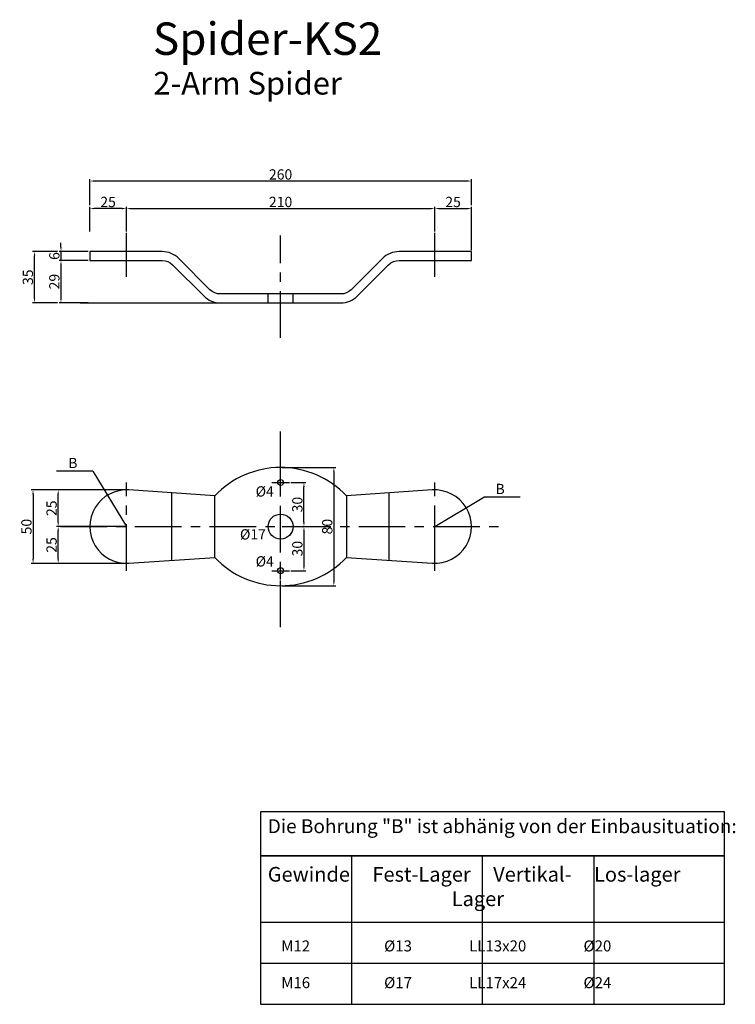
# Model space of a CAD drawing. Units: millimetres. Extents: x -178 to 310, y -325 to 345.
import ezdxf

# ---------------------------------------------------------------- set-up
doc = ezdxf.new("R2010")
doc.units = ezdxf.units.MM
doc.header["$MEASUREMENT"] = 0
doc.header["$PDMODE"] = 2
doc.header["$PDSIZE"] = 5
for name, pattern in [('AUSGEZOGEN', [2, 1, 1]), ('MITTE', [50.8, 31.75, -6.35, 6.35, -6.35]), ('VERDECKT', [9.525, 6.35, -3.175])]:
    doc.linetypes.add(name, pattern=pattern)
doc.layers.get('DEFPOINTS').update_dxf_attribs({"linetype": 'CONTINUOUS'})
for name, color, linetype in [('-PROFILAUSSENKANTE', 4, 'CONTINUOUS'), ('-SYSTEM', 2, 'MITTE'), ('-TEXT', 7, 'AUSGEZOGEN'), ('-TEXT1', 4, 'CONTINUOUS'), ('-TEXT2', 3, 'CONTINUOUS'), ('-TEXT3', 2, 'CONTINUOUS'), ('-VERDECKT', 9, 'VERDECKT')]:
    doc.layers.add(name, color=color, linetype=linetype)
doc.styles.get("Standard").update_dxf_attribs({"font": 'ARIAL.TTF'})
doc.dimstyles.new('1-1', dxfattribs={"dimtxt": 7, "dimasz": 3, "dimexe": 1.25, "dimexo": 1, "dimgap": 1, "dimtad": 1, "dimdec": 1, "dimdsep": 46, "dimtxsty": 'Standard', "dimcen": 2.5, "dimclrd": 2, "dimclre": 2, "dimclrt": 3, "dimadec": 0, "dimazin": 0, "dimtfac": 1, "dimtdec": 1, "dimtmove": 0, "dimatfit": 3, "dimfxl": 0, "dimtolj": 1, "dimarcsym": 0})
doc.dimstyles.new('1-1-0', dxfattribs={"dimtxt": 7, "dimasz": 3, "dimexe": 1.25, "dimexo": 1, "dimgap": 1, "dimtad": 1, "dimdec": 0, "dimdsep": 46, "dimtxsty": 'Standard', "dimcen": 2.5, "dimclrd": 2, "dimclre": 2, "dimclrt": 3, "dimadec": 0, "dimazin": 0, "dimtfac": 1, "dimtdec": 0, "dimtmove": 0, "dimatfit": 3, "dimfxl": 0, "dimtolj": 1, "dimarcsym": 0})

# ---------------------------------------------------------------- blocks, each defined once
blk = doc.blocks.new('*D11')
at = {"layer": '-TEXT3', "color": 2, "lineweight": -2}
for p, q in [((-130, 218.75), (-130, 236.51)), ((127, 235.26), (-127, 235.26)), ((130, 218.75), (130, 236.51))]:
    blk.add_line(p, q, dxfattribs=at)
at = {"layer": '-TEXT3', "color": 2}
for points in [[(-127, 235.76), (-127, 234.76), (-130, 235.26)], [(127, 235.76), (127, 234.76), (130, 235.26)]]:
    blk.add_solid(points, dxfattribs=at)
at = {"layer": 'DEFPOINTS', "color": 0}
for p in [(-130, 235.26), (-130, 217.75), (130, 217.75)]:
    blk.add_point(p, dxfattribs=at)
at = {"layer": '-TEXT3', "color": 3, "insert": (0, 239.76), "char_height": 7, "attachment_point": 5}
blk.add_mtext('\\A1;260', dxfattribs=at)
blk = doc.blocks.new('*D10')
at = {"layer": '-TEXT3', "color": 2, "lineweight": -2}
for p, q in [((-105, 200.96), (-105, 217.75)), ((-102, 216.5), (102, 216.5)), ((105, 200.96), (105, 217.75))]:
    blk.add_line(p, q, dxfattribs=at)
at = {"layer": '-TEXT3', "color": 2}
for points in [[(-102, 217), (-102, 216), (-105, 216.5)], [(102, 217), (102, 216), (105, 216.5)]]:
    blk.add_solid(points, dxfattribs=at)
at = {"layer": 'DEFPOINTS', "color": 0}
for p in [(105, 216.5), (-105, 199.96), (105, 199.96)]:
    blk.add_point(p, dxfattribs=at)
at = {"layer": '-TEXT3', "color": 3, "insert": (0, 221), "char_height": 7, "attachment_point": 5}
blk.add_mtext('\\A1;210', dxfattribs=at)
blk = doc.blocks.new('*D2')
at = {"layer": '-TEXT3', "color": 2, "lineweight": -2}
for p, q in [((-106, 25), (-169.88, 25)), ((-168.63, 22), (-168.63, -22)), ((-106, -25), (-169.88, -25))]:
    blk.add_line(p, q, dxfattribs=at)
at = {"layer": '-TEXT3', "color": 2}
for points in [[(-169.13, 22), (-168.13, 22), (-168.63, 25)], [(-169.13, -22), (-168.13, -22), (-168.63, -25)]]:
    blk.add_solid(points, dxfattribs=at)
at = {"layer": 'DEFPOINTS', "color": 0}
for p in [(-105, 25), (-168.63, -25), (-105, -25)]:
    blk.add_point(p, dxfattribs=at)
at = {"layer": '-TEXT3', "color": 3, "insert": (-173.13, 0), "char_height": 7, "attachment_point": 5, "rotation": 90}
blk.add_mtext('\\A1;50', dxfattribs=at)
blk = doc.blocks.new('*D3')
at = {"layer": '-TEXT3', "color": 2, "lineweight": -2}
for p, q in [((-106, 25), (-152.74, 25)), ((-151.49, 3), (-151.49, 22)), ((-106, 0), (-152.74, 0))]:
    blk.add_line(p, q, dxfattribs=at)
at = {"layer": '-TEXT3', "color": 2}
for points in [[(-151.99, 22), (-150.99, 22), (-151.49, 25)], [(-151.99, 3), (-150.99, 3), (-151.49, 0)]]:
    blk.add_solid(points, dxfattribs=at)
at = {"layer": 'DEFPOINTS', "color": 0}
for p in [(-151.49, 25), (-105, 25), (-105, 0)]:
    blk.add_point(p, dxfattribs=at)
at = {"layer": '-TEXT3', "color": 3, "insert": (-155.99, 12.5), "char_height": 7, "attachment_point": 5, "rotation": 90}
blk.add_mtext('\\A1;25', dxfattribs=at)
blk = doc.blocks.new('*D1')
at = {"layer": '-TEXT3', "color": 2, "lineweight": -2}
for p, q in [((-131, 0), (-152.74, 0)), ((-151.49, -22), (-151.49, -3)), ((-106, -25), (-152.74, -25))]:
    blk.add_line(p, q, dxfattribs=at)
at = {"layer": '-TEXT3', "color": 2}
for points in [[(-151.99, -3), (-150.99, -3), (-151.49, 0)], [(-151.99, -22), (-150.99, -22), (-151.49, -25)]]:
    blk.add_solid(points, dxfattribs=at)
at = {"layer": 'DEFPOINTS', "color": 0}
for p in [(-151.49, 0), (-130, 0), (-105, -25)]:
    blk.add_point(p, dxfattribs=at)
at = {"layer": '-TEXT3', "color": 3, "insert": (-155.99, -12.5), "char_height": 7, "attachment_point": 5, "rotation": 90}
blk.add_mtext('\\A1;25', dxfattribs=at)
blk = doc.blocks.new('*D6')
at = {"layer": '-TEXT3', "color": 2, "lineweight": -2}
for p, q in [((-131, 181.22), (-150.85, 181.22)), ((-149.6, 178.22), (-149.6, 155.36)), ((-131, 152.36), (-150.85, 152.36))]:
    blk.add_line(p, q, dxfattribs=at)
at = {"layer": '-TEXT3', "color": 2}
for points in [[(-150.1, 178.22), (-149.1, 178.22), (-149.6, 181.22)], [(-150.1, 155.36), (-149.1, 155.36), (-149.6, 152.36)]]:
    blk.add_solid(points, dxfattribs=at)
at = {"layer": 'DEFPOINTS', "color": 0}
for p in [(-130, 181.22), (-149.6, 152.36), (-130, 152.36)]:
    blk.add_point(p, dxfattribs=at)
at = {"layer": '-TEXT3', "color": 3, "insert": (-154.1, 166.79), "char_height": 7, "attachment_point": 5, "rotation": 90}
blk.add_mtext('\\A1;29', dxfattribs=at)
blk = doc.blocks.new('*D5')
at = {"layer": '-TEXT3', "color": 2, "lineweight": -2}
for p, q in [((-149.6, 190.22), (-149.6, 193.22)), ((-131, 187.22), (-150.85, 187.22)), ((-131, 181.22), (-150.85, 181.22)), ((-149.6, 187.22), (-149.6, 181.22)), ((-149.6, 178.22), (-149.6, 175.22))]:
    blk.add_line(p, q, dxfattribs=at)
at = {"layer": '-TEXT3', "color": 2}
for points in [[(-150.1, 190.22), (-149.1, 190.22), (-149.6, 187.22)], [(-150.1, 178.22), (-149.1, 178.22), (-149.6, 181.22)]]:
    blk.add_solid(points, dxfattribs=at)
at = {"layer": 'DEFPOINTS', "color": 0}
for p in [(-149.6, 181.22), (-130, 187.22), (-130, 181.22)]:
    blk.add_point(p, dxfattribs=at)
at = {"layer": '-TEXT3', "color": 3, "insert": (-154.1, 184.22), "char_height": 7, "attachment_point": 5, "rotation": 90}
blk.add_mtext('\\A1;6', dxfattribs=at)
blk = doc.blocks.new('*D4')
at = {"layer": '-TEXT3', "color": 2, "lineweight": -2}
for p, q in [((-151.85, 187.22), (-168.88, 187.22)), ((-167.63, 155.36), (-167.63, 184.22)), ((-151.85, 152.36), (-168.88, 152.36))]:
    blk.add_line(p, q, dxfattribs=at)
at = {"layer": '-TEXT3', "color": 2}
for points in [[(-168.13, 184.22), (-167.13, 184.22), (-167.63, 187.22)], [(-168.13, 155.36), (-167.13, 155.36), (-167.63, 152.36)]]:
    blk.add_solid(points, dxfattribs=at)
at = {"layer": 'DEFPOINTS', "color": 0}
for p in [(-167.63, 187.22), (-150.85, 187.22), (-150.85, 152.36)]:
    blk.add_point(p, dxfattribs=at)
at = {"layer": '-TEXT3', "color": 3, "insert": (-172.13, 169.79), "char_height": 7, "attachment_point": 5, "rotation": 90}
blk.add_mtext('\\A1;35', dxfattribs=at)
blk = doc.blocks.new('*D12')
at = {"layer": '-TEXT3', "color": 2, "lineweight": -2}
for p, q in [((-130, 200.96), (-130, 217.75)), ((-108, 216.5), (-127, 216.5)), ((-105, 200.96), (-105, 217.75))]:
    blk.add_line(p, q, dxfattribs=at)
at = {"layer": '-TEXT3', "color": 2}
for points in [[(-127, 217), (-127, 216), (-130, 216.5)], [(-108, 217), (-108, 216), (-105, 216.5)]]:
    blk.add_solid(points, dxfattribs=at)
at = {"layer": 'DEFPOINTS', "color": 0}
for p in [(-130, 216.5), (-130, 199.96), (-105, 199.96)]:
    blk.add_point(p, dxfattribs=at)
at = {"layer": '-TEXT3', "color": 3, "insert": (-117.5, 221), "char_height": 7, "attachment_point": 5}
blk.add_mtext('\\A1;25', dxfattribs=at)
blk = doc.blocks.new('*D8')
at = {"layer": '-PROFILAUSSENKANTE', "color": 2, "lineweight": -2}
for p, q in [((1, 40.24), (37.53, 40.24)), ((36.28, 37.24), (36.28, -37.24)), ((1, -40.24), (37.53, -40.24))]:
    blk.add_line(p, q, dxfattribs=at)
at = {"layer": '-PROFILAUSSENKANTE', "color": 2}
for points in [[(35.78, 37.24), (36.78, 37.24), (36.28, 40.24)], [(35.78, -37.24), (36.78, -37.24), (36.28, -40.24)]]:
    blk.add_solid(points, dxfattribs=at)
at = {"layer": 'DEFPOINTS', "color": 0}
for p in [(0, 40.24), (0, -40.24), (36.28, -40.24)]:
    blk.add_point(p, dxfattribs=at)
at = {"layer": '-PROFILAUSSENKANTE', "color": 3, "insert": (31.78, 0), "char_height": 7, "attachment_point": 5, "rotation": 90}
blk.add_mtext('\\A1;80', dxfattribs=at)
blk = doc.blocks.new('*D9')
at = {"layer": '-PROFILAUSSENKANTE', "color": 2, "lineweight": -2}
for p, q in [((7, 30), (17.16, 30)), ((15.91, 3), (15.91, 27)), ((1, 0), (17.16, 0))]:
    blk.add_line(p, q, dxfattribs=at)
at = {"layer": '-PROFILAUSSENKANTE', "color": 2}
for points in [[(15.41, 27), (16.41, 27), (15.91, 30)], [(15.41, 3), (16.41, 3), (15.91, 0)]]:
    blk.add_solid(points, dxfattribs=at)
at = {"layer": 'DEFPOINTS', "color": 0}
for p in [(6, 30), (15.91, 30), (0, 0)]:
    blk.add_point(p, dxfattribs=at)
at = {"layer": '-PROFILAUSSENKANTE', "color": 3, "insert": (11.41, 15), "char_height": 7, "attachment_point": 5, "rotation": 90}
blk.add_mtext('\\A1;30', dxfattribs=at)
blk = doc.blocks.new('*D7')
at = {"layer": '-PROFILAUSSENKANTE', "color": 2, "lineweight": -2}
for p, q in [((1, 0), (17.16, 0)), ((15.91, -3), (15.91, -27)), ((7, -30), (17.16, -30))]:
    blk.add_line(p, q, dxfattribs=at)
at = {"layer": '-PROFILAUSSENKANTE', "color": 2}
for points in [[(15.41, -3), (16.41, -3), (15.91, 0)], [(15.41, -27), (16.41, -27), (15.91, -30)]]:
    blk.add_solid(points, dxfattribs=at)
at = {"layer": 'DEFPOINTS', "color": 0}
for p in [(0, 0), (6, -30), (15.91, -30)]:
    blk.add_point(p, dxfattribs=at)
at = {"layer": '-PROFILAUSSENKANTE', "color": 3, "insert": (11.41, -15), "char_height": 7, "attachment_point": 5, "rotation": 90}
blk.add_mtext('\\A1;30', dxfattribs=at)
blk = doc.blocks.new('*D0')
at = {"layer": '-PROFILAUSSENKANTE', "color": 2, "lineweight": -2}
for p, q in [((105, 200.96), (105, 217.75)), ((108, 216.5), (127, 216.5)), ((130, 188.22), (130, 217.75))]:
    blk.add_line(p, q, dxfattribs=at)
at = {"layer": '-PROFILAUSSENKANTE', "color": 2}
for points in [[(108, 217), (108, 216), (105, 216.5)], [(127, 217), (127, 216), (130, 216.5)]]:
    blk.add_solid(points, dxfattribs=at)
at = {"layer": 'DEFPOINTS', "color": 0}
for p in [(130, 216.5), (105, 199.96), (130, 187.22)]:
    blk.add_point(p, dxfattribs=at)
at = {"layer": '-PROFILAUSSENKANTE', "color": 3, "insert": (117.5, 221), "char_height": 7, "attachment_point": 5}
blk.add_mtext('\\A1;25', dxfattribs=at)

msp = doc.modelspace()

# ---------------------------------------------------------------- linework, layer by layer
at = {"layer": '-PROFILAUSSENKANTE'}
for p, q in [((0, 41.7), (0, 41.7)), ((-74.03, -22.97), (-74.03, 22.97)), ((-44.85, -21), (-44.85, 21)), ((44.85, 21), (44.85, -21)), ((74.03, -22.97), (74.03, 22.97))]:
    msp.add_line(p, q, dxfattribs=at)
for points in [[(-41.02, 158.36, -0.198912), (-48.09, 161.28), (-69.34, 182.54, 0.198912), (-80.66, 187.22), (-130, 187.22), (-130, 181.22), (-80.66, 181.22, -0.198912), (-73.59, 178.29), (-52.33, 157.04, 0.198912), (-41.02, 152.36), (41.02, 152.36, 0.198912), (52.33, 157.04), (73.59, 178.29, -0.198912), (80.66, 181.22), (130, 181.22), (130, 187.22), (80.66, 187.22, 0.198912), (69.34, 182.54), (48.09, 161.28, -0.198912), (41.02, 158.36)], [(44.85, 21, 0.429044), (-44.85, 21), (-103.32, 24.94, 1.069694), (-103.32, -24.94), (-44.85, -21, 0.429044), (44.85, -21), (103.32, -24.94, 1.069694), (103.32, 24.94)]]:
    msp.add_lwpolyline(points, format="xyb", close=True, dxfattribs=at)
for centre, radius in [((0, 30), 2), ((0, 0), 8.5), ((0, -30), 2)]:
    msp.add_circle(centre, radius, dxfattribs=at)
at = {"layer": '-SYSTEM'}
for p, q in [((-105, 169.96), (-105, 199.96)), ((0, 128.6), (0, 198.19)), ((105, 169.96), (105, 199.96)), ((0, -68.49), (0, 68.49)), ((0, 24), (0, 36)), ((-105, -30), (-105, 30)), ((-6, 30), (6, 30)), ((105, -30), (105, 30)), ((105, -17.5), (105, 17.5)), ((-149.99, 0), (149.99, 0)), ((0, -36), (0, -24)), ((-6, -30), (6, -30))]:
    msp.add_line(p, q, dxfattribs=at)
at = {"layer": '-TEXT'}
for points in [[(-13.73, -224.18), (302.31, -224.18), (302.31, -194.18), (-13.73, -194.18)], [(302.31, -194.18), (-13.73, -194.18), (-13.73, -325.19), (302.31, -325.19)]]:
    msp.add_lwpolyline(points, close=True, dxfattribs=at)
at = {"layer": '-TEXT3'}
for p, q in [((-136.56, 152.36), (-41.02, 152.36)), ((-131, 152.36), (-131, 152.36)), ((-127.95, 37.68), (-152.55, 37.68)), ((-127.95, 37.68), (-105, 0)), ((105, 0), (138.5, 20.02)), ((163.1, 20.02), (138.5, 20.02)), ((48.19, -224.18), (48.19, -325.19)), ((137.23, -224.18), (137.23, -325.19)), ((213.27, -224.18), (213.27, -325.19)), ((-13.73, -297.18), (302.31, -297.18))]:
    msp.add_line(p, q, dxfattribs=at)
msp.add_lwpolyline([(-13.73, -269.18), (302.31, -269.18), (302.31, -224.18), (-13.73, -224.18)], close=True, dxfattribs=at)
at = {"layer": '-VERDECKT'}
for p, q in [((-8.5, 152.36), (-8.5, 158.36)), ((8.5, 152.36), (8.5, 158.36))]:
    msp.add_line(p, q, dxfattribs=at)

# ---------------------------------------------------------------- texts
at = {"layer": '-TEXT1', "insert": (-86.99, 343.2), "char_height": 22.043, "width": 292.29, "attachment_point": 1}
msp.add_mtext('Spider-KS2', dxfattribs=at)
at = {"layer": '-TEXT2', "attachment_point": 1}
for s, insert, char_height, width in [('2-Arm Spider', (-86.67, 309.57), 15.4301, 172.9542), ('\\Ftxt.shx;B', (-144.66, 46.81), 7, 24.6056), ('\\Ftxt.shx;%%c4', (-16.99, 27.46), 7, 24.6056), ('\\Ftxt.shx;B', (146.39, 29.14), 7, 24.6056), ('\\Ftxt.shx;%%c17', (-27.68, -1.76), 7, 24.6056), ('\\Ftxt.shx;%%c4', (-16.99, -20.15), 7, 24.6056), ('{\\H0.95x;Die Bohrung "B" ist abhänig von der Einbausituation:\\P}\\PGewinde     Fest-Lager     Vertikal-     Los-lager\\P                                         Lager\\P\\P{\\H0.75x;    M12                      %%c13                 LL13x20                 %%c20\\P\\P    M16                      %%c17                 LL17x24                 %%c24}', (-8.73, -199.18), 10, 611.6399)]:
    msp.add_mtext(s, dxfattribs=dict(at, insert=insert, char_height=char_height, width=width))

# ---------------------------------------------------------------- dimensions: what is measured, and where the dimension line sits
at = {"layer": '-PROFILAUSSENKANTE'}
dim = msp.add_linear_dim(base=(130, 216.5), p1=(105, 199.96), p2=(130, 187.22), dimstyle='1-1', dxfattribs=at)
dim.commit()
dim.dimension.update_dxf_attribs({"geometry": '*D0', "text_midpoint": (117.5, 221)})
for base, p1, p2, picture, middle in [((36.28, -40.24), (0, 40.24), (0, -40.24), '*D8', (31.78, 0)), ((15.91, 30), (0, 0), (6, 30), '*D9', (11.41, 15)), ((15.91, -30), (0, 0), (6, -30), '*D7', (11.41, -15))]:
    dim = msp.add_linear_dim(base=base, p1=p1, p2=p2, angle=90, dimstyle='1-1-0', dxfattribs=at)
    dim.commit()
    dim.dimension.update_dxf_attribs({"geometry": picture, "text_midpoint": middle})
at = {"layer": '-TEXT3'}
for p1, p2, distance, picture, middle in [((130, 217.75), (-130, 217.75), -17.5, '*D11', (0, 239.76)), ((-105, 199.96), (105, 199.96), 16.54, '*D10', (0, 221)), ((-150.85, 152.36), (-150.85, 187.22), 16.78, '*D4', (-172.13, 169.79))]:
    dim = msp.add_aligned_dim(p1=p1, p2=p2, distance=distance, dimstyle='1-1-0', dxfattribs=at)
    dim.commit()
    dim.dimension.update_dxf_attribs({"geometry": picture, "text_midpoint": middle})
for p1, p2, distance, picture, middle in [((-105, 199.96), (-130, 199.96), -16.54, '*D12', (-117.5, 221)), ((-130, 187.22), (-130, 181.22), -19.6, '*D5', (-154.1, 184.22)), ((-130, 181.22), (-130, 152.36), -19.6, '*D6', (-154.1, 166.79))]:
    dim = msp.add_aligned_dim(p1=p1, p2=p2, distance=distance, dimstyle='1-1', override={"dimdec": 0, "dimtdec": 0}, dxfattribs=at)
    dim.commit()
    dim.dimension.update_dxf_attribs({"geometry": picture, "text_midpoint": middle})
for base, p1, p2, picture, middle in [((-168.63, -25), (-105, 25), (-105, -25), '*D2', (-173.13, 0)), ((-151.49, 25), (-105, 0), (-105, 25), '*D3', (-155.99, 12.5)), ((-151.49, 0), (-105, -25), (-130, 0), '*D1', (-155.99, -12.5))]:
    dim = msp.add_linear_dim(base=base, p1=p1, p2=p2, angle=90, dimstyle='1-1', dxfattribs=at)
    dim.commit()
    dim.dimension.update_dxf_attribs({"geometry": picture, "text_midpoint": middle})

doc.saveas('drawing.dxf')
